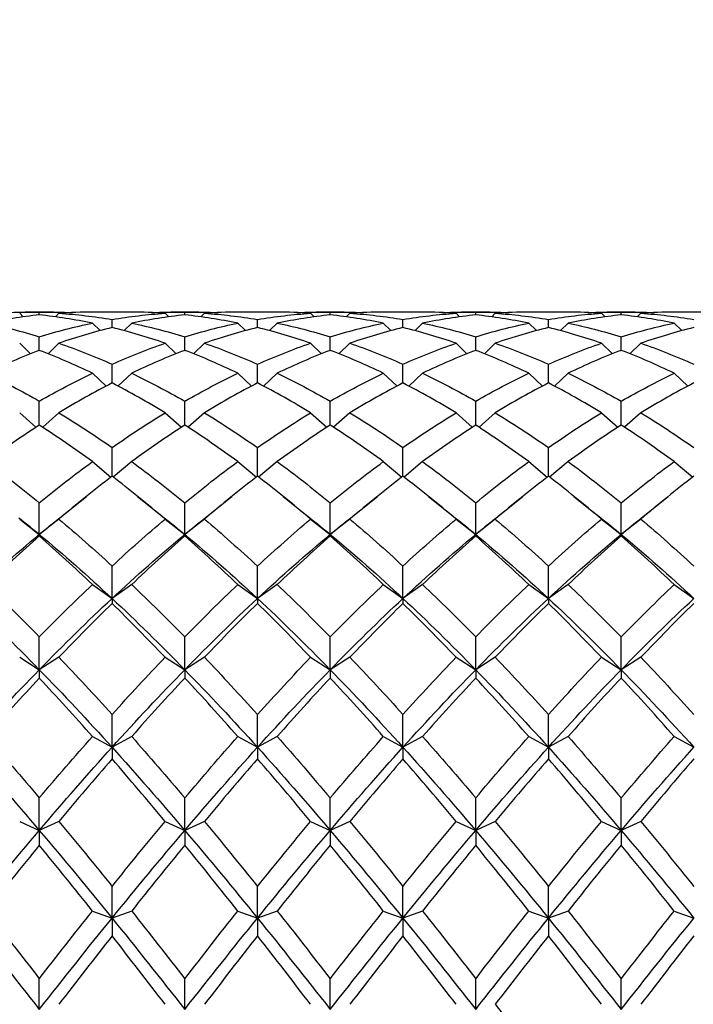
# Model space of a CAD drawing. Units: millimetres. Extents: x -4 to 578, y 16 to 404.
# Drawn here: x 182 to 190, y 231 to 242 of the extents above; entities that cross this region are included whole.
import ezdxf

# ---------------------------------------------------------------- set-up
doc = ezdxf.new("R2010")
doc.units = ezdxf.units.MM
doc.header["$LTSCALE"] = 2
doc.layers.add('Dimension (ISO)', color=7, linetype='Continuous', lineweight=18, true_color=0x00003f)
doc.layers.add('Visible (ISO)', color=7, linetype='Continuous', lineweight=25, true_color=0x00003f)
doc.styles.add('Samuel Heath (ISO)', font='tahoma.ttf')
doc.dimstyles.new('Samuel Heath (ISO)', dxfattribs={"dimscale": 2, "dimtxt": 2.5, "dimasz": 2.5, "dimexe": 1, "dimexo": 1.5, "dimgap": 0.762, "dimtad": 0, "dimtih": 1, "dimtoh": 1, "dimzin": 0, "dimdsep": 46, "dimtxsty": 'Samuel Heath (ISO)', "dimcen": 0.09, "dimdle": 10, "dimclrd": 256, "dimclre": 256, "dimclrt": 256, "dimazin": 0, "dimtfac": 1.2, "dimtmove": 0, "dimatfit": 3, "dimfxl": 1, "dimtolj": 1, "dimtzin": 0, "dimlwd": 15, "dimlwe": 15, "dimarcsym": 0})

# ---------------------------------------------------------------- blocks, each defined once
blk = doc.blocks.new('*D12')
at = {"layer": 'Defpoints', "color": 0, "transparency": 16777216}
for p in [(142.764, 276.521), (230.676, 238.831), (246.667, 238.831)]:
    blk.add_point(p, dxfattribs=at)
at = {"layer": 'Dimension (ISO)', "color": 176, "lineweight": 15, "true_color": 0x000080, "transparency": 16777216}
for p, q in [((246.667, 276.521), (246.667, 296.333)), ((246.667, 296.333), (251.667, 296.333)), ((145.764, 276.521), (248.667, 276.521)), ((246.667, 243.831), (246.667, 271.521)), ((233.676, 238.831), (248.667, 238.831))]:
    blk.add_line(p, q, dxfattribs=at)
at = {"layer": 'Dimension (ISO)', "color": 176, "true_color": 0x000080, "transparency": 16777216}
for points in [[(245.834, 271.521), (247.501, 271.521), (246.667, 276.521)], [(245.834, 243.831), (247.501, 243.831), (246.667, 238.831)]]:
    blk.add_solid(points, dxfattribs=at)
at = {"layer": 'Dimension (ISO)', "color": 176, "lineweight": 18, "true_color": 0x000080, "transparency": 16777216, "char_height": 5, "attachment_point": 2, "style": 'Samuel Heath (ISO)'}
for s, insert in [('\\A1; 37.50', (262.676, 303.066)), ('\\A1;[1{\\H0.7000x;\\S1/2;}]', (262.676, 294.809))]:
    blk.add_mtext(s, dxfattribs=dict(at, insert=insert))

msp = doc.modelspace()

# ---------------------------------------------------------------- linework, layer by layer
at = {"layer": 'Visible (ISO)'}
for p, q in [((181.9561, 238.8181), (181.9972, 238.7771)), ((182.3425, 238.8308), (182.0198, 238.8308)), ((182.1811, 238.7991), (182.1811, 238.8286)), ((182.4061, 238.8181), (182.3651, 238.7771)), ((183.2364, 238.8308), (182.7925, 238.8308)), ((183.6228, 238.8181), (183.6638, 238.7771)), ((184.0092, 238.8308), (183.6864, 238.8308)), ((183.8478, 238.7991), (183.8478, 238.8286)), ((184.0728, 238.8181), (184.0318, 238.7771)), ((184.9031, 238.8308), (184.4592, 238.8308)), ((185.2895, 238.8181), (185.3305, 238.7771)), ((185.6758, 238.8308), (185.3531, 238.8308)), ((185.5145, 238.7991), (185.5145, 238.8286)), ((185.7395, 238.8181), (185.6984, 238.7771)), ((186.5698, 238.8308), (186.1258, 238.8308)), ((186.9561, 238.8181), (186.9972, 238.7771)), ((187.3425, 238.8308), (187.0198, 238.8308)), ((187.1811, 238.7991), (187.1811, 238.8286)), ((187.4061, 238.8181), (187.3651, 238.7771)), ((188.2364, 238.8308), (187.7925, 238.8308)), ((188.6228, 238.8181), (188.6638, 238.7771)), ((189.0092, 238.8308), (188.6864, 238.8308)), ((188.8478, 238.7991), (188.8478, 238.8286)), ((189.0728, 238.8181), (189.0318, 238.7771)), ((189.9031, 238.8308), (189.4592, 238.8308)), ((182.7895, 238.7048), (182.8764, 238.6189)), ((183.0145, 238.6541), (183.0145, 238.7469)), ((183.2395, 238.7048), (183.1525, 238.6189)), ((184.4561, 238.7048), (184.5431, 238.6189)), ((184.6811, 238.6541), (184.6811, 238.7469)), ((184.9061, 238.7048), (184.8192, 238.6189)), ((186.1228, 238.7048), (186.2097, 238.6189)), ((186.3478, 238.6541), (186.3478, 238.7469)), ((186.5728, 238.7048), (186.4859, 238.6189)), ((187.7895, 238.7048), (187.8764, 238.6189)), ((188.0145, 238.6541), (188.0145, 238.7469)), ((188.2395, 238.7048), (188.1525, 238.6189)), ((189.4561, 238.7048), (189.5431, 238.6189)), ((182.1811, 238.3933), (182.1811, 238.5484)), ((183.8478, 238.3933), (183.8478, 238.5484)), ((185.5145, 238.3933), (185.5145, 238.5484)), ((187.1811, 238.3933), (187.1811, 238.5484)), ((188.8478, 238.3933), (188.8478, 238.5484)), ((181.9561, 238.475), (182.081, 238.3543)), ((182.4061, 238.475), (182.2813, 238.3543)), ((183.6228, 238.475), (183.7476, 238.3543)), ((184.0728, 238.475), (183.948, 238.3543)), ((185.2895, 238.475), (185.4143, 238.3543)), ((185.7395, 238.475), (185.6146, 238.3543)), ((186.9561, 238.475), (187.081, 238.3543)), ((187.4061, 238.475), (187.2813, 238.3543)), ((188.6228, 238.475), (188.7476, 238.3543)), ((189.0728, 238.475), (188.948, 238.3543)), ((183.0145, 238.0195), (183.0145, 238.2352)), ((184.6811, 238.0195), (184.6811, 238.2352)), ((186.3478, 238.0195), (186.3478, 238.2352)), ((188.0145, 238.0195), (188.0145, 238.2352)), ((182.7895, 238.1314), (182.9468, 237.9843)), ((183.2395, 238.1314), (183.0822, 237.9843)), ((184.4561, 238.1314), (184.6134, 237.9843)), ((184.9061, 238.1314), (184.7488, 237.9843)), ((186.1228, 238.1314), (186.2801, 237.9843)), ((186.5728, 238.1314), (186.4155, 237.9843)), ((187.7895, 238.1314), (187.9468, 237.9843)), ((188.2395, 238.1314), (188.0822, 237.9843)), ((189.4561, 238.1314), (189.6134, 237.9843)), ((182.1811, 237.5369), (182.1811, 237.8107)), ((183.8478, 237.5369), (183.8478, 237.8107)), ((185.5145, 237.5369), (185.5145, 237.8107)), ((187.1811, 237.5369), (187.1811, 237.8107)), ((188.8478, 237.5369), (188.8478, 237.8107)), ((181.9561, 237.6776), (182.1421, 237.5116)), ((182.4061, 237.6776), (182.2202, 237.5116)), ((183.6228, 237.6776), (183.8087, 237.5116)), ((184.0728, 237.6776), (183.8869, 237.5116)), ((185.2895, 237.6776), (185.4754, 237.5116)), ((185.7395, 237.6776), (185.5535, 237.5116)), ((186.9561, 237.6776), (187.1421, 237.5116)), ((187.4061, 237.6776), (187.2202, 237.5116)), ((188.6228, 237.6776), (188.8087, 237.5116)), ((189.0728, 237.6776), (188.8869, 237.5116)), ((183.0145, 236.9506), (183.0145, 237.2797)), ((184.6811, 236.9506), (184.6811, 237.2797)), ((186.3478, 236.9506), (186.3478, 237.2797)), ((188.0145, 236.9506), (188.0145, 237.2797)), ((182.7895, 237.1187), (183.0014, 236.9406)), ((183.2395, 237.1187), (183.0276, 236.9406)), ((184.4561, 237.1187), (184.668, 236.9406)), ((184.9061, 237.1187), (184.6942, 236.9406)), ((186.1228, 237.1187), (186.3347, 236.9406)), ((186.5728, 237.1187), (186.3609, 236.9406)), ((187.7895, 237.1187), (188.0014, 236.9406)), ((188.2395, 237.1187), (188.0276, 236.9406)), ((189.4561, 237.1187), (189.668, 236.9406)), ((182.1811, 236.2854), (182.1811, 236.6478)), ((183.8478, 236.2854), (183.8478, 236.6478)), ((185.5145, 236.2854), (185.5145, 236.6478)), ((187.1811, 236.2854), (187.1811, 236.6478)), ((188.8478, 236.2854), (188.8478, 236.6478)), ((181.9561, 236.4608), (182.1811, 236.2854)), ((182.4061, 236.4608), (182.1811, 236.2854)), ((183.6228, 236.4608), (183.8478, 236.2854)), ((184.0728, 236.4608), (183.8478, 236.2854)), ((185.2895, 236.4608), (185.5145, 236.2854)), ((185.7395, 236.4608), (185.5145, 236.2854)), ((186.9561, 236.4608), (187.1811, 236.2854)), ((187.4061, 236.4608), (187.1811, 236.2854)), ((188.6228, 236.4608), (188.8478, 236.2854)), ((189.0728, 236.4608), (188.8478, 236.2854)), ((182.1811, 236.2854), (182.1811, 236.2671)), ((183.8478, 236.2854), (183.8478, 236.2671)), ((185.5145, 236.2854), (185.5145, 236.2671)), ((187.1811, 236.2854), (187.1811, 236.2671)), ((188.8478, 236.2854), (188.8478, 236.2671)), ((183.0145, 235.5514), (183.0145, 235.9221)), ((184.6811, 235.5514), (184.6811, 235.9221)), ((186.3478, 235.5514), (186.3478, 235.9221)), ((188.0145, 235.5514), (188.0145, 235.9221)), ((182.7895, 235.7111), (183.0145, 235.5514)), ((183.2395, 235.7111), (183.0145, 235.5514)), ((184.4561, 235.7111), (184.6811, 235.5514)), ((184.9061, 235.7111), (184.6811, 235.5514)), ((186.1228, 235.7111), (186.3478, 235.5514)), ((186.5728, 235.7111), (186.3478, 235.5514)), ((187.7895, 235.7111), (188.0145, 235.5514)), ((188.2395, 235.7111), (188.0145, 235.5514)), ((189.4561, 235.7111), (189.6811, 235.5514)), ((183.0145, 235.5514), (183.0145, 235.494)), ((184.6811, 235.5514), (184.6811, 235.494)), ((186.3478, 235.5514), (186.3478, 235.494)), ((188.0145, 235.5514), (188.0145, 235.494)), ((182.1811, 234.7355), (182.1811, 235.1105)), ((183.8478, 234.7355), (183.8478, 235.1105)), ((185.5145, 234.7355), (185.5145, 235.1105)), ((187.1811, 234.7355), (187.1811, 235.1105)), ((188.8478, 234.7355), (188.8478, 235.1105)), ((181.9561, 234.8777), (182.1811, 234.7355)), ((182.4061, 234.8777), (182.1811, 234.7355)), ((183.6228, 234.8777), (183.8478, 234.7355)), ((184.0728, 234.8777), (183.8478, 234.7355)), ((185.2895, 234.8777), (185.5145, 234.7355)), ((185.7395, 234.8777), (185.5145, 234.7355)), ((186.9561, 234.8777), (187.1811, 234.7355)), ((187.4061, 234.8777), (187.1811, 234.7355)), ((188.6228, 234.8777), (188.8478, 234.7355)), ((189.0728, 234.8777), (188.8478, 234.7355)), ((182.1811, 234.7355), (182.1811, 234.6396)), ((183.8478, 234.7355), (183.8478, 234.6396)), ((185.5145, 234.7355), (185.5145, 234.6396)), ((187.1811, 234.7355), (187.1811, 234.6396)), ((188.8478, 234.7355), (188.8478, 234.6396)), ((183.0145, 233.8467), (183.0145, 234.2218)), ((184.6811, 233.8467), (184.6811, 234.2218)), ((186.3478, 233.8467), (186.3478, 234.2218)), ((188.0145, 233.8467), (188.0145, 234.2218)), ((182.7895, 233.97), (183.0145, 233.8467)), ((183.2395, 233.97), (183.0145, 233.8467)), ((184.4561, 233.97), (184.6811, 233.8467)), ((184.9061, 233.97), (184.6811, 233.8467)), ((186.1228, 233.97), (186.3478, 233.8467)), ((186.5728, 233.97), (186.3478, 233.8467)), ((187.7895, 233.97), (188.0145, 233.8467)), ((188.2395, 233.97), (188.0145, 233.8467)), ((189.4561, 233.97), (189.6811, 233.8467)), ((183.0145, 233.8467), (183.0145, 233.7133)), ((184.6811, 233.8467), (184.6811, 233.7133)), ((186.3478, 233.8467), (186.3478, 233.7133)), ((188.0145, 233.8467), (188.0145, 233.7133)), ((182.1811, 232.8947), (182.1811, 233.2659)), ((183.8478, 232.8947), (183.8478, 233.2659)), ((185.5145, 232.8947), (185.5145, 233.2659)), ((187.1811, 232.8947), (187.1811, 233.2659)), ((188.8478, 232.8947), (188.8478, 233.2659)), ((181.9561, 232.9976), (182.1811, 232.8947)), ((182.4061, 232.9976), (182.1811, 232.8947)), ((183.6228, 232.9976), (183.8478, 232.8947)), ((184.0728, 232.9976), (183.8478, 232.8947)), ((185.2895, 232.9976), (185.5145, 232.8947)), ((185.7395, 232.9976), (185.5145, 232.8947)), ((186.9561, 232.9976), (187.1811, 232.8947)), ((187.4061, 232.9976), (187.1811, 232.8947)), ((188.6228, 232.9976), (188.8478, 232.8947)), ((189.0728, 232.9976), (188.8478, 232.8947)), ((182.1811, 232.8947), (182.1811, 232.7254)), ((183.8478, 232.8947), (183.8478, 232.7254)), ((185.5145, 232.8947), (185.5145, 232.7254)), ((187.1811, 232.8947), (187.1811, 232.7254)), ((188.8478, 232.8947), (188.8478, 232.7254)), ((183.0145, 231.89), (183.0145, 232.2532)), ((184.6811, 231.89), (184.6811, 232.2532)), ((186.3478, 231.89), (186.3478, 232.2532)), ((188.0145, 231.89), (188.0145, 232.2532)), ((182.7895, 231.9714), (183.0145, 231.89)), ((183.2395, 231.9714), (183.0145, 231.89)), ((183.0145, 231.89), (183.0145, 231.6866)), ((184.4561, 231.9714), (184.6811, 231.89)), ((184.9061, 231.9714), (184.6811, 231.89)), ((184.6811, 231.89), (184.6811, 231.6866)), ((186.1228, 231.9714), (186.3478, 231.89)), ((186.5728, 231.9714), (186.3478, 231.89)), ((186.3478, 231.89), (186.3478, 231.6866)), ((187.7895, 231.9714), (188.0145, 231.89)), ((188.2395, 231.9714), (188.0145, 231.89)), ((188.0145, 231.89), (188.0145, 231.6866)), ((189.4561, 231.9714), (189.6811, 231.89)), ((182.1811, 230.8436), (182.1811, 231.1947)), ((183.8478, 230.8436), (183.8478, 231.1947)), ((185.5145, 230.8436), (185.5145, 231.1947)), ((187.1811, 230.8436), (187.1811, 231.1947)), ((188.8478, 230.8436), (188.8478, 231.1947))]:
    msp.add_line(p, q, dxfattribs=at)
for points in [[(182.1811, 238.7991), (181.9784, 238.7781), (181.7756, 238.7466), (181.5728, 238.7048)], [(181.7948, 238.8265), (181.9236, 238.8314), (182.0523, 238.8321), (182.1811, 238.8286)], [(182.1811, 238.8286), (182.3099, 238.8321), (182.4387, 238.8314), (182.5675, 238.8265)], [(182.7895, 238.7048), (182.5867, 238.7466), (182.3839, 238.7781), (182.1811, 238.7991)], [(182.7925, 238.8308), (182.6637, 238.8308), (182.5349, 238.8266), (182.4061, 238.8181)], [(182.4061, 238.8181), (182.6089, 238.8048), (182.8117, 238.7811), (183.0145, 238.7469)], [(183.0145, 238.7469), (183.2172, 238.7811), (183.42, 238.8048), (183.6228, 238.8181)], [(183.6228, 238.8181), (183.494, 238.8266), (183.3652, 238.8308), (183.2364, 238.8308)], [(183.8478, 238.7991), (183.645, 238.7781), (183.4422, 238.7466), (183.2395, 238.7048)], [(183.4614, 238.8265), (183.5902, 238.8314), (183.719, 238.8321), (183.8478, 238.8286)], [(183.8478, 238.8286), (183.9766, 238.8321), (184.1054, 238.8314), (184.2342, 238.8265)], [(184.4561, 238.7048), (184.2534, 238.7466), (184.0506, 238.7781), (183.8478, 238.7991)], [(184.4592, 238.8308), (184.3304, 238.8308), (184.2016, 238.8266), (184.0728, 238.8181)], [(184.0728, 238.8181), (184.2756, 238.8048), (184.4784, 238.7811), (184.6811, 238.7469)], [(184.6811, 238.7469), (184.8839, 238.7811), (185.0867, 238.8048), (185.2895, 238.8181)], [(185.2895, 238.8181), (185.1607, 238.8266), (185.0319, 238.8308), (184.9031, 238.8308)], [(185.5145, 238.7991), (185.3117, 238.7781), (185.1089, 238.7466), (184.9061, 238.7048)], [(185.1281, 238.8265), (185.2569, 238.8314), (185.3857, 238.8321), (185.5145, 238.8286)], [(185.5145, 238.8286), (185.6433, 238.8321), (185.772, 238.8314), (185.9008, 238.8265)], [(186.1228, 238.7048), (185.92, 238.7466), (185.7172, 238.7781), (185.5145, 238.7991)], [(186.1258, 238.8308), (185.997, 238.8308), (185.8683, 238.8266), (185.7395, 238.8181)], [(185.7395, 238.8181), (185.9422, 238.8048), (186.145, 238.7811), (186.3478, 238.7469)], [(186.3478, 238.7469), (186.5506, 238.7811), (186.7534, 238.8048), (186.9561, 238.8181)], [(186.9561, 238.8181), (186.8273, 238.8266), (186.6986, 238.8308), (186.5698, 238.8308)], [(187.1811, 238.7991), (186.9784, 238.7781), (186.7756, 238.7466), (186.5728, 238.7048)], [(186.7948, 238.8265), (186.9236, 238.8314), (187.0523, 238.8321), (187.1811, 238.8286)], [(187.1811, 238.8286), (187.3099, 238.8321), (187.4387, 238.8314), (187.5675, 238.8265)], [(187.7895, 238.7048), (187.5867, 238.7466), (187.3839, 238.7781), (187.1811, 238.7991)], [(187.7925, 238.8308), (187.6637, 238.8308), (187.5349, 238.8266), (187.4061, 238.8181)], [(187.4061, 238.8181), (187.6089, 238.8048), (187.8117, 238.7811), (188.0145, 238.7469)], [(188.0145, 238.7469), (188.2172, 238.7811), (188.42, 238.8048), (188.6228, 238.8181)], [(188.6228, 238.8181), (188.494, 238.8266), (188.3652, 238.8308), (188.2364, 238.8308)], [(188.8478, 238.7991), (188.645, 238.7781), (188.4422, 238.7466), (188.2395, 238.7048)], [(188.4614, 238.8265), (188.5902, 238.8314), (188.719, 238.8321), (188.8478, 238.8286)], [(188.8478, 238.8286), (188.9766, 238.8321), (189.1054, 238.8314), (189.2342, 238.8265)], [(189.4561, 238.7048), (189.2534, 238.7466), (189.0506, 238.7781), (188.8478, 238.7991)], [(189.4592, 238.8308), (189.3304, 238.8308), (189.2016, 238.8266), (189.0728, 238.8181)], [(189.0728, 238.8181), (189.2756, 238.8048), (189.4784, 238.7811), (189.6811, 238.7469)], [(181.5728, 238.7048), (181.7756, 238.6629), (181.9784, 238.6108), (182.1811, 238.5484)], [(182.1811, 238.5484), (182.3839, 238.6108), (182.5867, 238.6629), (182.7895, 238.7048)], [(183.0145, 238.6541), (182.8117, 238.6047), (182.6089, 238.5449), (182.4061, 238.475)], [(183.6228, 238.475), (183.42, 238.5449), (183.2172, 238.6047), (183.0145, 238.6541)], [(183.2395, 238.7048), (183.4422, 238.6629), (183.645, 238.6108), (183.8478, 238.5484)], [(183.8478, 238.5484), (184.0506, 238.6108), (184.2534, 238.6629), (184.4561, 238.7048)], [(184.6811, 238.6541), (184.4784, 238.6047), (184.2756, 238.5449), (184.0728, 238.475)], [(185.2895, 238.475), (185.0867, 238.5449), (184.8839, 238.6047), (184.6811, 238.6541)], [(184.9061, 238.7048), (185.1089, 238.6629), (185.3117, 238.6108), (185.5145, 238.5484)], [(185.5145, 238.5484), (185.7172, 238.6108), (185.92, 238.6629), (186.1228, 238.7048)], [(186.3478, 238.6541), (186.145, 238.6047), (185.9422, 238.5449), (185.7395, 238.475)], [(186.9561, 238.475), (186.7534, 238.5449), (186.5506, 238.6047), (186.3478, 238.6541)], [(186.5728, 238.7048), (186.7756, 238.6629), (186.9784, 238.6108), (187.1811, 238.5484)], [(187.1811, 238.5484), (187.3839, 238.6108), (187.5867, 238.6629), (187.7895, 238.7048)], [(188.0145, 238.6541), (187.8117, 238.6047), (187.6089, 238.5449), (187.4061, 238.475)], [(188.6228, 238.475), (188.42, 238.5449), (188.2172, 238.6047), (188.0145, 238.6541)], [(188.2395, 238.7048), (188.4422, 238.6629), (188.645, 238.6108), (188.8478, 238.5484)], [(188.8478, 238.5484), (189.0506, 238.6108), (189.2534, 238.6629), (189.4561, 238.7048)], [(189.6811, 238.6541), (189.4784, 238.6047), (189.2756, 238.5449), (189.0728, 238.475)], [(182.4061, 238.475), (182.6089, 238.4051), (182.8117, 238.3251), (183.0145, 238.2352)], [(183.0145, 238.2352), (183.2172, 238.3251), (183.42, 238.4051), (183.6228, 238.475)], [(184.0728, 238.475), (184.2756, 238.4051), (184.4784, 238.3251), (184.6811, 238.2352)], [(184.6811, 238.2352), (184.8839, 238.3251), (185.0867, 238.4051), (185.2895, 238.475)], [(185.7395, 238.475), (185.9422, 238.4051), (186.145, 238.3251), (186.3478, 238.2352)], [(186.3478, 238.2352), (186.5506, 238.3251), (186.7534, 238.4051), (186.9561, 238.475)], [(187.4061, 238.475), (187.6089, 238.4051), (187.8117, 238.3251), (188.0145, 238.2352)], [(188.0145, 238.2352), (188.2172, 238.3251), (188.42, 238.4051), (188.6228, 238.475)], [(189.0728, 238.475), (189.2756, 238.4051), (189.4784, 238.3251), (189.6811, 238.2352)], [(182.1811, 238.3933), (181.9784, 238.316), (181.7756, 238.2286), (181.5728, 238.1314)], [(182.7895, 238.1314), (182.5867, 238.2286), (182.3839, 238.316), (182.1811, 238.3933)], [(183.8478, 238.3933), (183.645, 238.316), (183.4422, 238.2286), (183.2395, 238.1314)], [(184.4561, 238.1314), (184.2534, 238.2286), (184.0506, 238.316), (183.8478, 238.3933)], [(185.5145, 238.3933), (185.3117, 238.316), (185.1089, 238.2286), (184.9061, 238.1314)], [(186.1228, 238.1314), (185.92, 238.2286), (185.7172, 238.316), (185.5145, 238.3933)], [(187.1811, 238.3933), (186.9784, 238.316), (186.7756, 238.2286), (186.5728, 238.1314)], [(187.7895, 238.1314), (187.5867, 238.2286), (187.3839, 238.316), (187.1811, 238.3933)], [(188.8478, 238.3933), (188.645, 238.316), (188.4422, 238.2286), (188.2395, 238.1314)], [(189.4561, 238.1314), (189.2534, 238.2286), (189.0506, 238.316), (188.8478, 238.3933)], [(181.5728, 238.1314), (181.7756, 238.0342), (181.9784, 237.9272), (182.1811, 237.8107)], [(182.1811, 237.8107), (182.3839, 237.9272), (182.5867, 238.0342), (182.7895, 238.1314)], [(183.2395, 238.1314), (183.4422, 238.0342), (183.645, 237.9272), (183.8478, 237.8107)], [(183.8478, 237.8107), (184.0506, 237.9272), (184.2534, 238.0342), (184.4561, 238.1314)], [(184.9061, 238.1314), (185.1089, 238.0342), (185.3117, 237.9272), (185.5145, 237.8107)], [(185.5145, 237.8107), (185.7172, 237.9272), (185.92, 238.0342), (186.1228, 238.1314)], [(186.5728, 238.1314), (186.7756, 238.0342), (186.9784, 237.9272), (187.1811, 237.8107)], [(187.1811, 237.8107), (187.3839, 237.9272), (187.5867, 238.0342), (187.7895, 238.1314)], [(188.2395, 238.1314), (188.4422, 238.0342), (188.645, 237.9272), (188.8478, 237.8107)], [(188.8478, 237.8107), (189.0506, 237.9272), (189.2534, 238.0342), (189.4561, 238.1314)], [(183.0145, 238.0195), (182.8117, 237.9151), (182.6089, 237.8011), (182.4061, 237.6776)], [(183.6228, 237.6776), (183.42, 237.8011), (183.2172, 237.9151), (183.0145, 238.0195)], [(184.6811, 238.0195), (184.4784, 237.9151), (184.2756, 237.8011), (184.0728, 237.6776)], [(185.2895, 237.6776), (185.0867, 237.8011), (184.8839, 237.9151), (184.6811, 238.0195)], [(186.3478, 238.0195), (186.145, 237.9151), (185.9422, 237.8011), (185.7395, 237.6776)], [(186.9561, 237.6776), (186.7534, 237.8011), (186.5506, 237.9151), (186.3478, 238.0195)], [(188.0145, 238.0195), (187.8117, 237.9151), (187.6089, 237.8011), (187.4061, 237.6776)], [(188.6228, 237.6776), (188.42, 237.8011), (188.2172, 237.9151), (188.0145, 238.0195)], [(189.6811, 238.0195), (189.4784, 237.9151), (189.2756, 237.8011), (189.0728, 237.6776)], [(182.4061, 237.6776), (182.6089, 237.5542), (182.8117, 237.4214), (183.0145, 237.2797)], [(183.0145, 237.2797), (183.2172, 237.4214), (183.42, 237.5542), (183.6228, 237.6776)], [(184.0728, 237.6776), (184.2756, 237.5542), (184.4784, 237.4214), (184.6811, 237.2797)], [(184.6811, 237.2797), (184.8839, 237.4214), (185.0867, 237.5542), (185.2895, 237.6776)], [(185.7395, 237.6776), (185.9422, 237.5542), (186.145, 237.4214), (186.3478, 237.2797)], [(186.3478, 237.2797), (186.5506, 237.4214), (186.7534, 237.5542), (186.9561, 237.6776)], [(187.4061, 237.6776), (187.6089, 237.5542), (187.8117, 237.4214), (188.0145, 237.2797)], [(188.0145, 237.2797), (188.2172, 237.4214), (188.42, 237.5542), (188.6228, 237.6776)], [(189.0728, 237.6776), (189.2756, 237.5542), (189.4784, 237.4214), (189.6811, 237.2797)], [(182.1811, 237.5369), (181.9784, 237.4066), (181.7756, 237.267), (181.5728, 237.1187)], [(182.7895, 237.1187), (182.5867, 237.267), (182.3839, 237.4066), (182.1811, 237.5369)], [(183.8478, 237.5369), (183.645, 237.4066), (183.4422, 237.267), (183.2395, 237.1187)], [(184.4561, 237.1187), (184.2534, 237.267), (184.0506, 237.4066), (183.8478, 237.5369)], [(185.5145, 237.5369), (185.3117, 237.4066), (185.1089, 237.267), (184.9061, 237.1187)], [(186.1228, 237.1187), (185.92, 237.267), (185.7172, 237.4066), (185.5145, 237.5369)], [(187.1811, 237.5369), (186.9784, 237.4066), (186.7756, 237.267), (186.5728, 237.1187)], [(187.7895, 237.1187), (187.5867, 237.267), (187.3839, 237.4066), (187.1811, 237.5369)], [(188.8478, 237.5369), (188.645, 237.4066), (188.4422, 237.267), (188.2395, 237.1187)], [(189.4561, 237.1187), (189.2534, 237.267), (189.0506, 237.4066), (188.8478, 237.5369)], [(181.5728, 237.1187), (181.7756, 236.9704), (181.9784, 236.8133), (182.1811, 236.6478)], [(182.1811, 236.6478), (182.3839, 236.8133), (182.5867, 236.9704), (182.7895, 237.1187)], [(183.2395, 237.1187), (183.4422, 236.9704), (183.645, 236.8133), (183.8478, 236.6478)], [(183.8478, 236.6478), (184.0506, 236.8133), (184.2534, 236.9704), (184.4561, 237.1187)], [(184.9061, 237.1187), (185.1089, 236.9704), (185.3117, 236.8133), (185.5145, 236.6478)], [(185.5145, 236.6478), (185.7172, 236.8133), (185.92, 236.9704), (186.1228, 237.1187)], [(186.5728, 237.1187), (186.7756, 236.9704), (186.9784, 236.8133), (187.1811, 236.6478)], [(187.1811, 236.6478), (187.3839, 236.8133), (187.5867, 236.9704), (187.7895, 237.1187)], [(188.2395, 237.1187), (188.4422, 236.9704), (188.645, 236.8133), (188.8478, 236.6478)], [(188.8478, 236.6478), (189.0506, 236.8133), (189.2534, 236.9704), (189.4561, 237.1187)], [(183.0145, 236.9506), (182.8117, 236.7958), (182.6089, 236.6324), (182.4061, 236.4608)], [(183.6228, 236.4608), (183.42, 236.6324), (183.2172, 236.7958), (183.0145, 236.9506)], [(184.6811, 236.9506), (184.4784, 236.7958), (184.2756, 236.6324), (184.0728, 236.4608)], [(185.2895, 236.4608), (185.0867, 236.6324), (184.8839, 236.7958), (184.6811, 236.9506)], [(186.3478, 236.9506), (186.145, 236.7958), (185.9422, 236.6324), (185.7395, 236.4608)], [(186.9561, 236.4608), (186.7534, 236.6324), (186.5506, 236.7958), (186.3478, 236.9506)], [(188.0145, 236.9506), (187.8117, 236.7958), (187.6089, 236.6324), (187.4061, 236.4608)], [(188.6228, 236.4608), (188.42, 236.6324), (188.2172, 236.7958), (188.0145, 236.9506)], [(189.6811, 236.9506), (189.4784, 236.7958), (189.2756, 236.6324), (189.0728, 236.4608)], [(182.4158, 236.4762), (182.5178, 236.5576), (182.6197, 236.6392), (182.7215, 236.721)], [(183.3074, 236.721), (183.4092, 236.6392), (183.5111, 236.5576), (183.6131, 236.4762)], [(184.0825, 236.4762), (184.1845, 236.5576), (184.2864, 236.6392), (184.3882, 236.721)], [(184.9741, 236.721), (185.0758, 236.6392), (185.1778, 236.5576), (185.2798, 236.4762)], [(185.7491, 236.4762), (185.8512, 236.5576), (185.9531, 236.6392), (186.0549, 236.721)], [(186.6407, 236.721), (186.7425, 236.6392), (186.8444, 236.5576), (186.9465, 236.4762)], [(187.4158, 236.4762), (187.5178, 236.5576), (187.6197, 236.6392), (187.7215, 236.721)], [(188.3074, 236.721), (188.4092, 236.6392), (188.5111, 236.5576), (188.6131, 236.4762)], [(189.0825, 236.4762), (189.1845, 236.5576), (189.2864, 236.6392), (189.3882, 236.721)], [(181.9465, 236.4762), (182.0247, 236.4138), (182.1029, 236.3502), (182.1811, 236.2854)], [(182.1811, 236.2854), (182.2594, 236.3502), (182.3376, 236.4138), (182.4158, 236.4762)], [(182.4061, 236.4608), (182.6089, 236.2892), (182.8117, 236.1095), (183.0145, 235.9221)], [(183.0145, 235.9221), (183.2172, 236.1095), (183.42, 236.2892), (183.6228, 236.4608)], [(183.6131, 236.4762), (183.6914, 236.4138), (183.7696, 236.3502), (183.8478, 236.2854)], [(183.8478, 236.2854), (183.926, 236.3502), (184.0042, 236.4138), (184.0825, 236.4762)], [(184.0728, 236.4608), (184.2756, 236.2892), (184.4784, 236.1095), (184.6811, 235.9221)], [(184.6811, 235.9221), (184.8839, 236.1095), (185.0867, 236.2892), (185.2895, 236.4608)], [(185.2798, 236.4762), (185.358, 236.4138), (185.4362, 236.3502), (185.5145, 236.2854)], [(185.5145, 236.2854), (185.5927, 236.3502), (185.6709, 236.4138), (185.7491, 236.4762)], [(185.7395, 236.4608), (185.9422, 236.2892), (186.145, 236.1095), (186.3478, 235.9221)], [(186.3478, 235.9221), (186.5506, 236.1095), (186.7534, 236.2892), (186.9561, 236.4608)], [(186.9465, 236.4762), (187.0247, 236.4138), (187.1029, 236.3502), (187.1811, 236.2854)], [(187.1811, 236.2854), (187.2594, 236.3502), (187.3376, 236.4138), (187.4158, 236.4762)], [(187.4061, 236.4608), (187.6089, 236.2892), (187.8117, 236.1095), (188.0145, 235.9221)], [(188.0145, 235.9221), (188.2172, 236.1095), (188.42, 236.2892), (188.6228, 236.4608)], [(188.6131, 236.4762), (188.6914, 236.4138), (188.7696, 236.3502), (188.8478, 236.2854)], [(188.8478, 236.2854), (188.926, 236.3502), (189.0042, 236.4138), (189.0825, 236.4762)], [(189.0728, 236.4608), (189.2756, 236.2892), (189.4784, 236.1095), (189.6811, 235.9221)], [(181.3478, 235.5514), (181.6256, 235.8102), (181.9034, 236.0553), (182.1811, 236.2854)], [(182.1811, 236.2854), (182.4589, 236.0553), (182.7367, 235.8102), (183.0145, 235.5514)], [(183.0145, 235.5514), (183.2922, 235.8102), (183.57, 236.0553), (183.8478, 236.2854)], [(183.8478, 236.2854), (184.1256, 236.0553), (184.4034, 235.8102), (184.6811, 235.5514)], [(184.6811, 235.5514), (184.9589, 235.8102), (185.2367, 236.0553), (185.5145, 236.2854)], [(185.5145, 236.2854), (185.7922, 236.0553), (186.07, 235.8102), (186.3478, 235.5514)], [(186.3478, 235.5514), (186.6256, 235.8102), (186.9034, 236.0553), (187.1811, 236.2854)], [(187.1811, 236.2854), (187.4589, 236.0553), (187.7367, 235.8102), (188.0145, 235.5514)], [(188.0145, 235.5514), (188.2922, 235.8102), (188.57, 236.0553), (188.8478, 236.2854)], [(188.8478, 236.2854), (189.1256, 236.0553), (189.4034, 235.8102), (189.6811, 235.5514)], [(182.1811, 236.2671), (181.9784, 236.0896), (181.7756, 235.904), (181.5728, 235.7111)], [(182.7895, 235.7111), (182.5867, 235.904), (182.3839, 236.0896), (182.1811, 236.2671)], [(183.8478, 236.2671), (183.645, 236.0896), (183.4422, 235.904), (183.2395, 235.7111)], [(184.4561, 235.7111), (184.2534, 235.904), (184.0506, 236.0896), (183.8478, 236.2671)], [(185.5145, 236.2671), (185.3117, 236.0896), (185.1089, 235.904), (184.9061, 235.7111)], [(186.1228, 235.7111), (185.92, 235.904), (185.7172, 236.0896), (185.5145, 236.2671)], [(187.1811, 236.2671), (186.9784, 236.0896), (186.7756, 235.904), (186.5728, 235.7111)], [(187.7895, 235.7111), (187.5867, 235.904), (187.3839, 236.0896), (187.1811, 236.2671)], [(188.8478, 236.2671), (188.645, 236.0896), (188.4422, 235.904), (188.2395, 235.7111)], [(189.4561, 235.7111), (189.2534, 235.904), (189.0506, 236.0896), (188.8478, 236.2671)], [(181.5728, 235.7111), (181.7756, 235.5181), (181.9784, 235.3177), (182.1811, 235.1105)], [(182.1811, 235.1105), (182.3839, 235.3177), (182.5867, 235.5181), (182.7895, 235.7111)], [(183.2395, 235.7111), (183.4422, 235.5181), (183.645, 235.3177), (183.8478, 235.1105)], [(183.8478, 235.1105), (184.0506, 235.3177), (184.2534, 235.5181), (184.4561, 235.7111)], [(184.9061, 235.7111), (185.1089, 235.5181), (185.3117, 235.3177), (185.5145, 235.1105)], [(185.5145, 235.1105), (185.7172, 235.3177), (185.92, 235.5181), (186.1228, 235.7111)], [(186.5728, 235.7111), (186.7756, 235.5181), (186.9784, 235.3177), (187.1811, 235.1105)], [(187.1811, 235.1105), (187.3839, 235.3177), (187.5867, 235.5181), (187.7895, 235.7111)], [(188.2395, 235.7111), (188.4422, 235.5181), (188.645, 235.3177), (188.8478, 235.1105)], [(188.8478, 235.1105), (189.0506, 235.3177), (189.2534, 235.5181), (189.4561, 235.7111)], [(181.3478, 235.5514), (181.6256, 235.2926), (181.9034, 235.0201), (182.1811, 234.7355)], [(182.1811, 234.7355), (182.4589, 235.0201), (182.7367, 235.2926), (183.0145, 235.5514)], [(183.0145, 235.494), (182.8117, 235.2956), (182.6089, 235.09), (182.4061, 234.8777)], [(183.0145, 235.5514), (183.2922, 235.2926), (183.57, 235.0201), (183.8478, 234.7355)], [(183.6228, 234.8777), (183.42, 235.09), (183.2172, 235.2956), (183.0145, 235.494)], [(183.8478, 234.7355), (184.1256, 235.0201), (184.4034, 235.2926), (184.6811, 235.5514)], [(184.6811, 235.494), (184.4784, 235.2956), (184.2756, 235.09), (184.0728, 234.8777)], [(184.6811, 235.5514), (184.9589, 235.2926), (185.2367, 235.0201), (185.5145, 234.7355)], [(185.2895, 234.8777), (185.0867, 235.09), (184.8839, 235.2956), (184.6811, 235.494)], [(185.5145, 234.7355), (185.7922, 235.0201), (186.07, 235.2926), (186.3478, 235.5514)], [(186.3478, 235.494), (186.145, 235.2956), (185.9422, 235.09), (185.7395, 234.8777)], [(186.3478, 235.5514), (186.6256, 235.2926), (186.9034, 235.0201), (187.1811, 234.7355)], [(186.9561, 234.8777), (186.7534, 235.09), (186.5506, 235.2956), (186.3478, 235.494)], [(187.1811, 234.7355), (187.4589, 235.0201), (187.7367, 235.2926), (188.0145, 235.5514)], [(188.0145, 235.494), (187.8117, 235.2956), (187.6089, 235.09), (187.4061, 234.8777)], [(188.0145, 235.5514), (188.2922, 235.2926), (188.57, 235.0201), (188.8478, 234.7355)], [(188.6228, 234.8777), (188.42, 235.09), (188.2172, 235.2956), (188.0145, 235.494)], [(188.8478, 234.7355), (189.1256, 235.0201), (189.4034, 235.2926), (189.6811, 235.5514)], [(189.6811, 235.494), (189.4784, 235.2956), (189.2756, 235.09), (189.0728, 234.8777)], [(182.4061, 234.8777), (182.6089, 234.6655), (182.8117, 234.4467), (183.0145, 234.2218)], [(183.0145, 234.2218), (183.2172, 234.4467), (183.42, 234.6655), (183.6228, 234.8777)], [(184.0728, 234.8777), (184.2756, 234.6655), (184.4784, 234.4467), (184.6811, 234.2218)], [(184.6811, 234.2218), (184.8839, 234.4467), (185.0867, 234.6655), (185.2895, 234.8777)], [(185.7395, 234.8777), (185.9422, 234.6655), (186.145, 234.4467), (186.3478, 234.2218)], [(186.3478, 234.2218), (186.5506, 234.4467), (186.7534, 234.6655), (186.9561, 234.8777)], [(187.4061, 234.8777), (187.6089, 234.6655), (187.8117, 234.4467), (188.0145, 234.2218)], [(188.0145, 234.2218), (188.2172, 234.4467), (188.42, 234.6655), (188.6228, 234.8777)], [(189.0728, 234.8777), (189.2756, 234.6655), (189.4784, 234.4467), (189.6811, 234.2218)], [(181.3478, 233.8467), (181.6256, 234.154), (181.9034, 234.4509), (182.1811, 234.7355)], [(182.1811, 234.7355), (182.4589, 234.4509), (182.7367, 234.154), (183.0145, 233.8467)], [(183.0145, 233.8467), (183.2922, 234.154), (183.57, 234.4509), (183.8478, 234.7355)], [(183.8478, 234.7355), (184.1256, 234.4509), (184.4034, 234.154), (184.6811, 233.8467)], [(184.6811, 233.8467), (184.9589, 234.154), (185.2367, 234.4509), (185.5145, 234.7355)], [(185.5145, 234.7355), (185.7922, 234.4509), (186.07, 234.154), (186.3478, 233.8467)], [(186.3478, 233.8467), (186.6256, 234.154), (186.9034, 234.4509), (187.1811, 234.7355)], [(187.1811, 234.7355), (187.4589, 234.4509), (187.7367, 234.154), (188.0145, 233.8467)], [(188.0145, 233.8467), (188.2922, 234.154), (188.57, 234.4509), (188.8478, 234.7355)], [(188.8478, 234.7355), (189.1256, 234.4509), (189.4034, 234.154), (189.6811, 233.8467)], [(182.1811, 234.6396), (181.9784, 234.4225), (181.7756, 234.1991), (181.5728, 233.97)], [(182.7895, 233.97), (182.5867, 234.1991), (182.3839, 234.4225), (182.1811, 234.6396)], [(183.8478, 234.6396), (183.645, 234.4225), (183.4422, 234.1991), (183.2395, 233.97)], [(184.4561, 233.97), (184.2534, 234.1991), (184.0506, 234.4225), (183.8478, 234.6396)], [(185.5145, 234.6396), (185.3117, 234.4225), (185.1089, 234.1991), (184.9061, 233.97)], [(186.1228, 233.97), (185.92, 234.1991), (185.7172, 234.4225), (185.5145, 234.6396)], [(187.1811, 234.6396), (186.9784, 234.4225), (186.7756, 234.1991), (186.5728, 233.97)], [(187.7895, 233.97), (187.5867, 234.1991), (187.3839, 234.4225), (187.1811, 234.6396)], [(188.8478, 234.6396), (188.645, 234.4225), (188.4422, 234.1991), (188.2395, 233.97)], [(189.4561, 233.97), (189.2534, 234.1991), (189.0506, 234.4225), (188.8478, 234.6396)], [(181.5728, 233.97), (181.7756, 233.7408), (181.9784, 233.5059), (182.1811, 233.2659)], [(182.1811, 233.2659), (182.3839, 233.5059), (182.5867, 233.7408), (182.7895, 233.97)], [(183.2395, 233.97), (183.4422, 233.7408), (183.645, 233.5059), (183.8478, 233.2659)], [(183.8478, 233.2659), (184.0506, 233.5059), (184.2534, 233.7408), (184.4561, 233.97)], [(184.9061, 233.97), (185.1089, 233.7408), (185.3117, 233.5059), (185.5145, 233.2659)], [(185.5145, 233.2659), (185.7172, 233.5059), (185.92, 233.7408), (186.1228, 233.97)], [(186.5728, 233.97), (186.7756, 233.7408), (186.9784, 233.5059), (187.1811, 233.2659)], [(187.1811, 233.2659), (187.3839, 233.5059), (187.5867, 233.7408), (187.7895, 233.97)], [(188.2395, 233.97), (188.4422, 233.7408), (188.645, 233.5059), (188.8478, 233.2659)], [(188.8478, 233.2659), (189.0506, 233.5059), (189.2534, 233.7408), (189.4561, 233.97)], [(181.3478, 233.8467), (181.6256, 233.5393), (181.9034, 233.2214), (182.1811, 232.8947)], [(182.1811, 232.8947), (182.4589, 233.2214), (182.7367, 233.5393), (183.0145, 233.8467)], [(183.0145, 233.8467), (183.2922, 233.5393), (183.57, 233.2214), (183.8478, 232.8947)], [(183.8478, 232.8947), (184.1256, 233.2214), (184.4034, 233.5393), (184.6811, 233.8467)], [(184.6811, 233.8467), (184.9589, 233.5393), (185.2367, 233.2214), (185.5145, 232.8947)], [(185.5145, 232.8947), (185.7922, 233.2214), (186.07, 233.5393), (186.3478, 233.8467)], [(186.3478, 233.8467), (186.6256, 233.5393), (186.9034, 233.2214), (187.1811, 232.8947)], [(187.1811, 232.8947), (187.4589, 233.2214), (187.7367, 233.5393), (188.0145, 233.8467)], [(188.0145, 233.8467), (188.2922, 233.5393), (188.57, 233.2214), (188.8478, 232.8947)], [(188.8478, 232.8947), (189.1256, 233.2214), (189.4034, 233.5393), (189.6811, 233.8467)], [(183.0145, 233.7133), (182.8117, 233.48), (182.6089, 233.2412), (182.4061, 232.9976)], [(183.6228, 232.9976), (183.42, 233.2412), (183.2172, 233.48), (183.0145, 233.7133)], [(184.6811, 233.7133), (184.4784, 233.48), (184.2756, 233.2412), (184.0728, 232.9976)], [(185.2895, 232.9976), (185.0867, 233.2412), (184.8839, 233.48), (184.6811, 233.7133)], [(186.3478, 233.7133), (186.145, 233.48), (185.9422, 233.2412), (185.7395, 232.9976)], [(186.9561, 232.9976), (186.7534, 233.2412), (186.5506, 233.48), (186.3478, 233.7133)], [(188.0145, 233.7133), (187.8117, 233.48), (187.6089, 233.2412), (187.4061, 232.9976)], [(188.6228, 232.9976), (188.42, 233.2412), (188.2172, 233.48), (188.0145, 233.7133)], [(189.6811, 233.7133), (189.4784, 233.48), (189.2756, 233.2412), (189.0728, 232.9976)], [(182.4061, 232.9976), (182.6089, 232.754), (182.8117, 232.5056), (183.0145, 232.2532)], [(183.0145, 232.2532), (183.2172, 232.5056), (183.42, 232.754), (183.6228, 232.9976)], [(184.0728, 232.9976), (184.2756, 232.754), (184.4784, 232.5056), (184.6811, 232.2532)], [(184.6811, 232.2532), (184.8839, 232.5056), (185.0867, 232.754), (185.2895, 232.9976)], [(185.7395, 232.9976), (185.9422, 232.754), (186.145, 232.5056), (186.3478, 232.2532)], [(186.3478, 232.2532), (186.5506, 232.5056), (186.7534, 232.754), (186.9561, 232.9976)], [(187.4061, 232.9976), (187.6089, 232.754), (187.8117, 232.5056), (188.0145, 232.2532)], [(188.0145, 232.2532), (188.2172, 232.5056), (188.42, 232.754), (188.6228, 232.9976)], [(189.0728, 232.9976), (189.2756, 232.754), (189.4784, 232.5056), (189.6811, 232.2532)], [(181.3478, 231.89), (181.6256, 232.2325), (181.9034, 232.568), (182.1811, 232.8947)], [(182.1811, 232.8947), (182.4589, 232.568), (182.7367, 232.2325), (183.0145, 231.89)], [(183.0145, 231.89), (183.2922, 232.2325), (183.57, 232.568), (183.8478, 232.8947)], [(183.8478, 232.8947), (184.1256, 232.568), (184.4034, 232.2325), (184.6811, 231.89)], [(184.6811, 231.89), (184.9589, 232.2325), (185.2367, 232.568), (185.5145, 232.8947)], [(185.5145, 232.8947), (185.7922, 232.568), (186.07, 232.2325), (186.3478, 231.89)], [(186.3478, 231.89), (186.6256, 232.2325), (186.9034, 232.568), (187.1811, 232.8947)], [(187.1811, 232.8947), (187.4589, 232.568), (187.7367, 232.2325), (188.0145, 231.89)], [(188.0145, 231.89), (188.2922, 232.2325), (188.57, 232.568), (188.8478, 232.8947)], [(188.8478, 232.8947), (189.1256, 232.568), (189.4034, 232.2325), (189.6811, 231.89)], [(182.1811, 232.7254), (181.9784, 232.4784), (181.7756, 232.2268), (181.5728, 231.9714)], [(182.7895, 231.9714), (182.5867, 232.2268), (182.3839, 232.4784), (182.1811, 232.7254)], [(183.8478, 232.7254), (183.645, 232.4784), (183.4422, 232.2268), (183.2395, 231.9714)], [(184.4561, 231.9714), (184.2534, 232.2268), (184.0506, 232.4784), (183.8478, 232.7254)], [(185.5145, 232.7254), (185.3117, 232.4784), (185.1089, 232.2268), (184.9061, 231.9714)], [(186.1228, 231.9714), (185.92, 232.2268), (185.7172, 232.4784), (185.5145, 232.7254)], [(187.1811, 232.7254), (186.9784, 232.4784), (186.7756, 232.2268), (186.5728, 231.9714)], [(187.7895, 231.9714), (187.5867, 232.2268), (187.3839, 232.4784), (187.1811, 232.7254)], [(188.8478, 232.7254), (188.645, 232.4784), (188.4422, 232.2268), (188.2395, 231.9714)], [(189.4561, 231.9714), (189.2534, 232.2268), (189.0506, 232.4784), (188.8478, 232.7254)], [(181.3478, 231.89), (181.6256, 231.5475), (181.9034, 231.1981), (182.1811, 230.8436)], [(181.5728, 231.9714), (181.7756, 231.7161), (181.9784, 231.4569), (182.1811, 231.1947)], [(182.1811, 231.1947), (182.3839, 231.4569), (182.5867, 231.7161), (182.7895, 231.9714)], [(182.1811, 230.8436), (182.4589, 231.1981), (182.7367, 231.5475), (183.0145, 231.89)], [(183.0145, 231.89), (183.2922, 231.5475), (183.57, 231.1981), (183.8478, 230.8436)], [(183.2395, 231.9714), (183.4422, 231.7161), (183.645, 231.4569), (183.8478, 231.1947)], [(183.8478, 231.1947), (184.0506, 231.4569), (184.2534, 231.7161), (184.4561, 231.9714)], [(183.8478, 230.8436), (184.1256, 231.1981), (184.4034, 231.5475), (184.6811, 231.89)], [(184.6811, 231.89), (184.9589, 231.5475), (185.2367, 231.1981), (185.5145, 230.8436)], [(184.9061, 231.9714), (185.1089, 231.7161), (185.3117, 231.4569), (185.5145, 231.1947)], [(185.5145, 231.1947), (185.7172, 231.4569), (185.92, 231.7161), (186.1228, 231.9714)], [(185.5145, 230.8436), (185.7922, 231.1981), (186.07, 231.5475), (186.3478, 231.89)], [(186.3478, 231.89), (186.6256, 231.5475), (186.9034, 231.1981), (187.1811, 230.8436)], [(186.5728, 231.9714), (186.7756, 231.7161), (186.9784, 231.4569), (187.1811, 231.1947)], [(187.1811, 231.1947), (187.3839, 231.4569), (187.5867, 231.7161), (187.7895, 231.9714)], [(187.1811, 230.8436), (187.4589, 231.1981), (187.7367, 231.5475), (188.0145, 231.89)], [(188.0145, 231.89), (188.2922, 231.5475), (188.57, 231.1981), (188.8478, 230.8436)], [(188.2395, 231.9714), (188.4422, 231.7161), (188.645, 231.4569), (188.8478, 231.1947)], [(188.8478, 231.1947), (189.0506, 231.4569), (189.2534, 231.7161), (189.4561, 231.9714)], [(188.8478, 230.8436), (189.1256, 231.1981), (189.4034, 231.5475), (189.6811, 231.89)], [(183.0145, 231.6866), (182.8117, 231.4285), (182.6089, 231.1669), (182.4061, 230.9026)], [(183.6228, 230.9026), (183.42, 231.1669), (183.2172, 231.4285), (183.0145, 231.6866)], [(184.6811, 231.6866), (184.4784, 231.4285), (184.2756, 231.1669), (184.0728, 230.9026)], [(185.2895, 230.9026), (185.0867, 231.1669), (184.8839, 231.4285), (184.6811, 231.6866)], [(186.3478, 231.6866), (186.145, 231.4285), (185.9422, 231.1669), (185.7395, 230.9026)], [(186.9561, 230.9026), (186.7534, 231.1669), (186.5506, 231.4285), (186.3478, 231.6866)], [(188.0145, 231.6866), (187.8117, 231.4285), (187.6089, 231.1669), (187.4061, 230.9026)], [(188.6228, 230.9026), (188.42, 231.1669), (188.2172, 231.4285), (188.0145, 231.6866)], [(189.6811, 231.6866), (189.4784, 231.4285), (189.2756, 231.1669), (189.0728, 230.9026)], [(187.4061, 230.9026), (187.6089, 230.6383), (187.8117, 230.3712), (188.0145, 230.1022)]]:
    msp.add_open_spline(points, degree=3, dxfattribs=at)

# ---------------------------------------------------------------- dimensions: what is measured, and where the dimension line sits
at = {"layer": 'Dimension (ISO)', "color": 176, "lineweight": 18, "true_color": 0x000080}
dim = msp.add_linear_dim(base=(246.6673, 238.8308), p1=(142.7645, 276.5208), p2=(230.6758, 238.8308), angle=270, text=' <>\\X[1{\\H0.7000x;\\S1/2;}]', dimstyle='Samuel Heath (ISO)', override={"dimgap": 0.762, "dimdec": 2, "dimlfac": 0.994959, "dimpost": '\\X', "dimtol": 0, "dimlim": 0, "dimtp": 0, "dimtm": 0, "dimtdec": 2, "dimtofl": 0, "dimatfit": 2, "dimtvp": -0.25}, dxfattribs=at)
dim.commit()
dim.dimension.update_dxf_attribs({"geometry": '*D12', "text_midpoint": (262.6758, 296.3333), "dimtype": 160})

doc.saveas('drawing.dxf')
